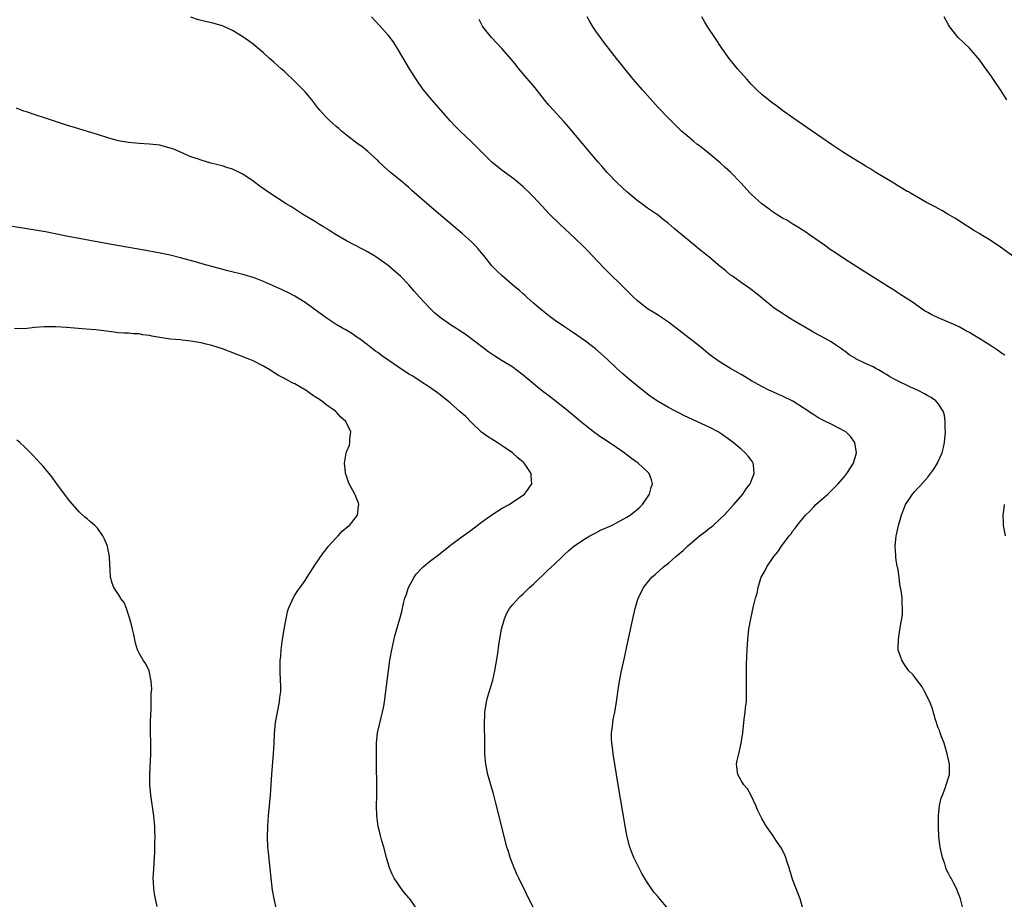
# Model space of a CAD drawing. Units: inches. Extents: x 2625000 to 2628000, y 1467000 to 1470000.
# Drawn here: x 2625650 to 2625840, y 1468099 to 1468268 of the extents above; entities that cross this region are included whole.
import ezdxf

# ---------------------------------------------------------------- set-up
doc = ezdxf.new("R2010")
doc.units = ezdxf.units.IN
doc.header["$MEASUREMENT"] = 0
doc.layers.add('LD26251467_10ft', color=131, linetype='Continuous')

msp = doc.modelspace()

# ---------------------------------------------------------------- linework, layer by layer
at = {"layer": 'LD26251467_10ft'}
for points, elevation in [([(2625775, 1468097.03), (2625773.19, 1468099.19), (2625773, 1468099.44), (2625772.26, 1468100.26), (2625771, 1468102.14), (2625769.89, 1468103.89), (2625768.36, 1468107), (2625767.95, 1468107.95), (2625767.58, 1468109), (2625767.06, 1468111), (2625766.74, 1468112.74), (2625765.33, 1468121), (2625764.35, 1468127), (2625764.21, 1468128.21), (2625764.1, 1468129), (2625764.06, 1468129.94), (2625764.06, 1468131), (2625764.22, 1468132.22), (2625764.29, 1468133), (2625764.39, 1468133.61), (2625764.65, 1468135), (2625764.98, 1468137.02), (2625765.31, 1468139.31), (2625765.6, 1468141), (2625765.99, 1468143), (2625766.52, 1468145.48), (2625767, 1468147.63), (2625768.12, 1468153), (2625768.57, 1468155), (2625769, 1468156.33), (2625769.2, 1468157), (2625769.79, 1468158.21), (2625770.22, 1468159), (2625771, 1468159.99), (2625771.84, 1468161), (2625772.44, 1468161.56), (2625774.06, 1468163), (2625775, 1468163.74), (2625776.46, 1468165), (2625776.77, 1468165.23), (2625777.85, 1468166.15), (2625778.7, 1468167), (2625781, 1468168.98), (2625782.17, 1468169.83), (2625783, 1468170.5), (2625783.3, 1468170.7), (2625783.63, 1468171), (2625785, 1468172.26), (2625785.73, 1468173), (2625787.62, 1468175), (2625789.35, 1468177), (2625789.98, 1468178.02), (2625790.73, 1468179), (2625791.56, 1468181), (2625791.37, 1468182.63), (2625791.36, 1468183), (2625791.22, 1468183.22), (2625791, 1468183.48), (2625790.35, 1468184.35), (2625789.82, 1468185), (2625789, 1468185.67), (2625787.49, 1468187), (2625787, 1468187.38), (2625785, 1468188.76), (2625784.58, 1468189), (2625783, 1468189.84), (2625778.13, 1468192.13), (2625777, 1468192.69), (2625776.35, 1468193), (2625775, 1468193.7), (2625773, 1468194.88), (2625771.74, 1468195.74), (2625771, 1468196.29), (2625769, 1468197.89), (2625767.28, 1468199.28), (2625766.2, 1468200.2), (2625765, 1468201.3), (2625763.24, 1468203), (2625762.05, 1468204.05), (2625760.93, 1468205), (2625759, 1468206.5), (2625757.54, 1468207.54), (2625756.36, 1468208.36), (2625755, 1468209.24), (2625753, 1468210.62), (2625752.47, 1468211), (2625751.66, 1468211.66), (2625750.52, 1468212.52), (2625749.95, 1468213), (2625749.46, 1468213.46), (2625749, 1468213.83), (2625747.71, 1468215), (2625747.35, 1468215.35), (2625747, 1468215.63), (2625746.29, 1468216.29), (2625745.43, 1468217), (2625743, 1468219.09), (2625742, 1468220), (2625741, 1468221.04), (2625739.41, 1468223), (2625739, 1468223.54), (2625738.32, 1468224.32), (2625737.69, 1468225), (2625737, 1468225.72), (2625735.27, 1468227.27), (2625729.84, 1468231.84), (2625725.57, 1468235.57), (2625725, 1468236.09), (2625723, 1468237.79), (2625721.47, 1468239), (2625720.19, 1468240.19), (2625719.29, 1468241), (2625719, 1468241.3), (2625717.07, 1468243.07), (2625715.98, 1468243.98), (2625715, 1468244.68), (2625713, 1468246.22), (2625712.01, 1468247), (2625711.47, 1468247.47), (2625711, 1468247.85), (2625709.68, 1468249), (2625709, 1468249.71), (2625707.85, 1468251), (2625707.47, 1468251.47), (2625706.3, 1468253), (2625705, 1468254.53), (2625704.59, 1468255), (2625703.8, 1468255.8), (2625703, 1468256.58), (2625701, 1468258.46), (2625700.38, 1468259), (2625699, 1468260.28), (2625698.17, 1468261), (2625697, 1468262.06), (2625695, 1468263.72), (2625694.27, 1468264.27), (2625693, 1468265.15), (2625691, 1468266.35), (2625689.2, 1468267.2), (2625689, 1468267.29), (2625687, 1468267.88), (2625686.06, 1468268.06), (2625684.46, 1468268.46), (2625682.96, 1468268.96)], 10420), ([(2625800.99, 1468097), (2625800.41, 1468099), (2625799.98, 1468099.98), (2625799, 1468102.62), (2625798.87, 1468103), (2625798.27, 1468105), (2625797.89, 1468106.11), (2625797.62, 1468107), (2625797.45, 1468107.45), (2625796.78, 1468108.78), (2625795.86, 1468110.14), (2625795.19, 1468111.19), (2625793.88, 1468113), (2625793, 1468114.51), (2625792.75, 1468115), (2625792.2, 1468116.2), (2625791.85, 1468117), (2625790.94, 1468118.94), (2625790.23, 1468120.23), (2625789.56, 1468121), (2625789, 1468121.82), (2625788.35, 1468123), (2625788.1, 1468125), (2625788.28, 1468125.72), (2625788.55, 1468127), (2625789.05, 1468129), (2625789.33, 1468131), (2625789.63, 1468133.63), (2625789.82, 1468135), (2625789.89, 1468135.89), (2625790.02, 1468137), (2625790.05, 1468137.95), (2625790.06, 1468139), (2625790.03, 1468142.03), (2625790.04, 1468143), (2625790.04, 1468144.04), (2625790.13, 1468145.87), (2625790.15, 1468147), (2625790.3, 1468149), (2625790.52, 1468151), (2625790.86, 1468153), (2625791.4, 1468155.4), (2625791.8, 1468157), (2625792.09, 1468157.91), (2625792.27, 1468159), (2625792.83, 1468160.83), (2625792.89, 1468161), (2625793, 1468161.2), (2625793.67, 1468162.33), (2625793.98, 1468163), (2625795.35, 1468165), (2625796.11, 1468165.89), (2625796.8, 1468167), (2625798.29, 1468169), (2625798.63, 1468169.37), (2625799, 1468169.93), (2625799.5, 1468170.5), (2625799.81, 1468171), (2625801.44, 1468173), (2625802.23, 1468173.77), (2625803, 1468174.6), (2625803.42, 1468175), (2625805.71, 1468177), (2625806.37, 1468177.63), (2625807.71, 1468179), (2625809, 1468180.47), (2625809.41, 1468181), (2625810.65, 1468183), (2625811.26, 1468185), (2625810.93, 1468187), (2625810.12, 1468188.12), (2625809.17, 1468189), (2625809.07, 1468189.07), (2625806.47, 1468190.47), (2625805, 1468191.13), (2625803.81, 1468191.81), (2625803, 1468192.29), (2625801, 1468193.68), (2625799, 1468194.91), (2625797, 1468195.92), (2625796.23, 1468196.23), (2625795, 1468196.79), (2625794.49, 1468197), (2625793, 1468197.76), (2625791, 1468198.86), (2625789.68, 1468199.68), (2625789, 1468200.06), (2625788.43, 1468200.43), (2625787.39, 1468201), (2625787, 1468201.23), (2625785, 1468202.48), (2625783.5, 1468203.5), (2625783, 1468203.89), (2625781, 1468205.53), (2625779, 1468207.09), (2625777, 1468208.6), (2625775, 1468210.15), (2625773.31, 1468211.32), (2625773, 1468211.49), (2625772.09, 1468212.09), (2625771, 1468212.74), (2625770.65, 1468213), (2625769, 1468214.34), (2625768.29, 1468215), (2625767, 1468216.26), (2625762.6, 1468220.6), (2625760.32, 1468223), (2625759.69, 1468223.69), (2625758.7, 1468224.7), (2625757, 1468226.34), (2625754.17, 1468229), (2625752.12, 1468231), (2625750.6, 1468232.6), (2625749, 1468234.31), (2625748.33, 1468235), (2625747, 1468236.28), (2625746.15, 1468237), (2625745, 1468237.94), (2625743, 1468239.4), (2625741, 1468241.03), (2625738.96, 1468243), (2625737, 1468244.98), (2625734.85, 1468247), (2625733.92, 1468247.92), (2625733, 1468248.92), (2625729.41, 1468253), (2625727.77, 1468255), (2625726.37, 1468257), (2625725.14, 1468259), (2625723, 1468262.6), (2625722.07, 1468264.07), (2625721.39, 1468265), (2625721, 1468265.51), (2625719.34, 1468267.34), (2625718.36, 1468268.36), (2625717.8, 1468269)], 10430), ([(2625831.78, 1468097), (2625831.28, 1468099), (2625830.51, 1468101), (2625829.98, 1468101.98), (2625829.47, 1468103), (2625829.29, 1468103.29), (2625829, 1468103.89), (2625828.62, 1468104.62), (2625828.48, 1468105), (2625828.25, 1468105.75), (2625827.81, 1468107), (2625827.38, 1468109), (2625827.13, 1468111), (2625827.02, 1468113), (2625827.04, 1468115), (2625827.26, 1468117), (2625827.58, 1468118.42), (2625827.79, 1468119), (2625828.33, 1468120.33), (2625828.55, 1468121), (2625828.63, 1468121.37), (2625829.15, 1468123), (2625829.16, 1468125), (2625828.72, 1468127), (2625828.34, 1468128.34), (2625828.12, 1468129), (2625827.55, 1468130.45), (2625827.38, 1468131), (2625827.31, 1468131.31), (2625827, 1468131.99), (2625826.75, 1468132.75), (2625826.64, 1468133), (2625826.46, 1468133.54), (2625825.84, 1468135.84), (2625825.37, 1468137), (2625824.38, 1468139), (2625823.9, 1468139.9), (2625823, 1468141.04), (2625822.18, 1468142.18), (2625821.36, 1468143), (2625821, 1468143.42), (2625820.38, 1468144.38), (2625819.96, 1468145), (2625819.29, 1468147), (2625819.28, 1468147.28), (2625819.31, 1468149), (2625819.56, 1468150.44), (2625819.73, 1468151.73), (2625819.97, 1468153), (2625820.09, 1468153.91), (2625820.14, 1468155), (2625820.03, 1468156.03), (2625820.03, 1468157), (2625819.91, 1468158.09), (2625819.75, 1468159), (2625819.61, 1468159.61), (2625819.45, 1468161), (2625819.18, 1468162.82), (2625819.1, 1468163.1), (2625818.83, 1468164.83), (2625818.82, 1468165.18), (2625818.68, 1468167), (2625818.88, 1468169), (2625819, 1468169.51), (2625819.31, 1468171), (2625819.9, 1468173), (2625820.72, 1468175), (2625821, 1468175.49), (2625822.04, 1468177), (2625822.48, 1468177.52), (2625823, 1468178.09), (2625823.42, 1468178.58), (2625825, 1468180.31), (2625826.14, 1468181.86), (2625826.85, 1468183), (2625827, 1468183.31), (2625827.74, 1468185), (2625828, 1468186), (2625828.21, 1468187), (2625828.35, 1468188.35), (2625828.4, 1468189), (2625828.33, 1468189.67), (2625828.36, 1468191), (2625828.22, 1468192.22), (2625827.92, 1468193), (2625827, 1468194.48), (2625826.52, 1468195), (2625825.62, 1468195.62), (2625825, 1468195.95), (2625824.36, 1468196.36), (2625823.1, 1468197), (2625821.64, 1468197.64), (2625819, 1468198.92), (2625817.66, 1468199.66), (2625817, 1468200.11), (2625816.42, 1468200.42), (2625815.47, 1468201), (2625815, 1468201.26), (2625814.47, 1468201.53), (2625813, 1468202.19), (2625811.13, 1468203.13), (2625811, 1468203.23), (2625809.85, 1468203.85), (2625809, 1468204.55), (2625808.73, 1468204.73), (2625808.36, 1468205), (2625807, 1468205.93), (2625806.35, 1468206.35), (2625805.2, 1468207), (2625803, 1468208.18), (2625802.5, 1468208.5), (2625799, 1468210.58), (2625798.26, 1468211), (2625796.27, 1468212.27), (2625795.22, 1468213), (2625795, 1468213.17), (2625792.8, 1468215), (2625791.8, 1468215.8), (2625790.68, 1468216.68), (2625789, 1468217.81), (2625787.33, 1468219), (2625787, 1468219.25), (2625786.06, 1468220.06), (2625785, 1468220.92), (2625782.77, 1468222.77), (2625782.47, 1468223), (2625781, 1468224.19), (2625780.57, 1468224.57), (2625779, 1468225.84), (2625777.62, 1468227), (2625776.18, 1468228.17), (2625775, 1468229.19), (2625773.98, 1468229.98), (2625773, 1468230.78), (2625772.7, 1468231), (2625771, 1468232.16), (2625769.88, 1468233), (2625769, 1468233.6), (2625767.31, 1468235), (2625767, 1468235.26), (2625765.15, 1468237), (2625763.23, 1468239), (2625762.2, 1468240.2), (2625761.49, 1468241), (2625755.78, 1468247.78), (2625754.84, 1468248.84), (2625752.85, 1468251), (2625751.99, 1468251.99), (2625751.16, 1468253), (2625749.33, 1468255.33), (2625746.2, 1468259), (2625745.67, 1468259.67), (2625744.76, 1468260.76), (2625742.9, 1468262.9), (2625741.94, 1468263.94), (2625740.9, 1468265), (2625739.33, 1468267), (2625739.2, 1468267.2), (2625738.51, 1468268.51)], 10440), ([(2625839.8, 1468203.8), (2625839, 1468204.33), (2625838.62, 1468204.62), (2625837.43, 1468205.43), (2625835, 1468206.97), (2625833.72, 1468207.72), (2625833, 1468208.17), (2625832.43, 1468208.43), (2625831, 1468209.26), (2625829, 1468210.18), (2625827, 1468211.02), (2625825.65, 1468211.65), (2625825, 1468212.01), (2625824.38, 1468212.38), (2625822.01, 1468214.01), (2625819.57, 1468215.57), (2625819, 1468215.92), (2625818.37, 1468216.37), (2625817.4, 1468217), (2625815, 1468218.52), (2625812.22, 1468220.22), (2625809, 1468222.3), (2625807.38, 1468223.38), (2625806.19, 1468224.19), (2625805.06, 1468225), (2625802.2, 1468227), (2625801.48, 1468227.48), (2625800.27, 1468228.27), (2625799, 1468229.07), (2625797.8, 1468229.8), (2625797, 1468230.24), (2625795.77, 1468231), (2625795, 1468231.5), (2625794.15, 1468232.15), (2625793, 1468232.98), (2625791, 1468234.78), (2625790.78, 1468235), (2625788.97, 1468237), (2625787, 1468239.06), (2625785.97, 1468239.96), (2625785, 1468240.85), (2625783, 1468242.52), (2625781.61, 1468243.61), (2625781, 1468244.14), (2625780.5, 1468244.5), (2625779.88, 1468245), (2625779, 1468245.74), (2625777.55, 1468247), (2625777, 1468247.5), (2625776.25, 1468248.25), (2625775, 1468249.45), (2625773, 1468251.56), (2625769.93, 1468255), (2625768.23, 1468257), (2625766.6, 1468259), (2625765.91, 1468259.91), (2625765.01, 1468261), (2625763.44, 1468263), (2625763.26, 1468263.26), (2625763, 1468263.57), (2625762.4, 1468264.4), (2625761.9, 1468265), (2625761, 1468266.22), (2625760.48, 1468267), (2625759.96, 1468267.96), (2625759.32, 1468269)], 10450), ([(2625845.72, 1468219.72), (2625839, 1468224.59), (2625837, 1468225.96), (2625835.26, 1468227), (2625835, 1468227.19), (2625833.85, 1468227.85), (2625833, 1468228.44), (2625832.08, 1468229), (2625831, 1468229.69), (2625830.21, 1468230.21), (2625828.82, 1468231), (2625827.7, 1468231.7), (2625827, 1468232.05), (2625826.41, 1468232.41), (2625825.22, 1468233), (2625824.74, 1468233.26), (2625821.67, 1468235), (2625821.26, 1468235.26), (2625821, 1468235.38), (2625820.01, 1468236.01), (2625819, 1468236.55), (2625818.73, 1468236.73), (2625815, 1468239), (2625813.79, 1468239.79), (2625813, 1468240.24), (2625812.54, 1468240.54), (2625811.75, 1468241), (2625809.79, 1468242.21), (2625808.53, 1468243), (2625807.61, 1468243.61), (2625806.42, 1468244.42), (2625802.69, 1468247), (2625801.67, 1468247.67), (2625799, 1468249.56), (2625797, 1468250.95), (2625795.83, 1468251.83), (2625795, 1468252.41), (2625793, 1468254.06), (2625792.01, 1468255), (2625791, 1468256), (2625790.09, 1468257), (2625788.34, 1468259), (2625786.71, 1468261), (2625785.27, 1468263), (2625783.93, 1468265), (2625782.63, 1468267), (2625782.01, 1468268.01), (2625781.46, 1468269)], 10460), ([(2625840.23, 1468253), (2625839, 1468254.93), (2625838.16, 1468256.16), (2625837, 1468257.92), (2625836.19, 1468259), (2625835, 1468260.67), (2625833, 1468262.97), (2625830.85, 1468265), (2625829.14, 1468267.14), (2625829, 1468267.44), (2625828.15, 1468269)], 10470), ([(2625749.11, 1468097), (2625746.16, 1468103), (2625745.79, 1468103.79), (2625745.26, 1468105), (2625744.5, 1468107), (2625744.17, 1468108.17), (2625743.89, 1468109), (2625742.88, 1468112.88), (2625741.71, 1468117.71), (2625741.27, 1468119.27), (2625740.77, 1468121), (2625740.21, 1468123), (2625739.8, 1468125), (2625739.72, 1468126.28), (2625739.66, 1468127), (2625739.63, 1468127.63), (2625739.65, 1468129), (2625739.62, 1468130.37), (2625739.56, 1468131.56), (2625739.54, 1468133), (2625739.63, 1468134.37), (2625739.64, 1468135), (2625739.97, 1468137), (2625740.17, 1468137.83), (2625741.15, 1468141.15), (2625741.59, 1468143), (2625742.08, 1468145.92), (2625742.39, 1468148.39), (2625742.87, 1468151), (2625743.45, 1468153), (2625743.9, 1468154.1), (2625744.4, 1468155), (2625745, 1468155.77), (2625746.09, 1468157), (2625746.56, 1468157.44), (2625747, 1468157.8), (2625748.25, 1468159), (2625749, 1468159.68), (2625751.72, 1468162.28), (2625753, 1468163.48), (2625754.58, 1468165), (2625755, 1468165.37), (2625755.83, 1468166.17), (2625756.8, 1468167), (2625759, 1468168.5), (2625759.86, 1468169), (2625760.61, 1468169.39), (2625761, 1468169.57), (2625761.95, 1468170.05), (2625764.01, 1468171), (2625765, 1468171.5), (2625767, 1468172.59), (2625767.64, 1468173), (2625769, 1468174.09), (2625769.48, 1468174.52), (2625769.98, 1468175), (2625771.38, 1468177), (2625771.69, 1468178.31), (2625771.93, 1468179), (2625771.76, 1468179.76), (2625771.3, 1468181), (2625771, 1468181.3), (2625769.17, 1468183), (2625767.88, 1468183.88), (2625766.46, 1468185), (2625765, 1468186.03), (2625763, 1468187.39), (2625762.01, 1468188.01), (2625760.84, 1468188.84), (2625759, 1468190.23), (2625758.07, 1468191), (2625756.42, 1468192.42), (2625755, 1468193.57), (2625751.96, 1468195.96), (2625750.82, 1468196.82), (2625749.7, 1468197.71), (2625747, 1468199.94), (2625745.65, 1468201), (2625745, 1468201.47), (2625743, 1468202.74), (2625741.59, 1468203.59), (2625740.4, 1468204.4), (2625739.58, 1468205), (2625735.87, 1468207.87), (2625734.65, 1468208.65), (2625734.06, 1468209), (2625733, 1468209.68), (2625731, 1468211.07), (2625729.96, 1468211.96), (2625728.96, 1468212.96), (2625727.06, 1468215), (2625726.08, 1468216.08), (2625725, 1468217.35), (2625723.41, 1468219), (2625723, 1468219.38), (2625721, 1468221.08), (2625719, 1468222.51), (2625718.22, 1468223), (2625717, 1468223.73), (2625716.17, 1468224.17), (2625714.58, 1468225), (2625713, 1468225.86), (2625711, 1468226.99), (2625709.79, 1468227.79), (2625709, 1468228.25), (2625708.55, 1468228.55), (2625707.76, 1468229), (2625707, 1468229.49), (2625704.52, 1468231), (2625702.37, 1468232.37), (2625701.32, 1468233), (2625698.22, 1468235), (2625696.34, 1468236.34), (2625695, 1468237.31), (2625693, 1468238.66), (2625691, 1468239.64), (2625689.95, 1468239.95), (2625689, 1468240.27), (2625686.83, 1468240.83), (2625685, 1468241.36), (2625684.43, 1468241.57), (2625683, 1468242.06), (2625680.85, 1468243), (2625679.54, 1468243.54), (2625679, 1468243.73), (2625677, 1468244.25), (2625675, 1468244.49), (2625673, 1468244.59), (2625671, 1468244.76), (2625669, 1468245.12), (2625667, 1468245.67), (2625665, 1468246.32), (2625663.07, 1468246.93), (2625661.41, 1468247.41), (2625659, 1468248.13), (2625655, 1468249.5), (2625653, 1468250.13), (2625651.31, 1468250.69), (2625650.83, 1468250.83), (2625649.38, 1468251.38)], 10410), ([(2625726.58, 1468097), (2625725.18, 1468099), (2625725, 1468099.24), (2625724.18, 1468100.18), (2625723.52, 1468101), (2625723, 1468101.77), (2625722.13, 1468103), (2625721.76, 1468103.76), (2625721.28, 1468105), (2625720.7, 1468107), (2625720.16, 1468109), (2625719.81, 1468110.19), (2625719.46, 1468111.46), (2625719.08, 1468113), (2625718.81, 1468115), (2625718.74, 1468117), (2625718.79, 1468118.79), (2625718.83, 1468121), (2625718.78, 1468124.78), (2625718.74, 1468126.74), (2625718.73, 1468128.73), (2625718.74, 1468129), (2625718.97, 1468131), (2625719.74, 1468134.26), (2625719.94, 1468135), (2625720.15, 1468136.15), (2625720.29, 1468137), (2625721.06, 1468143.06), (2625721.35, 1468145), (2625721.71, 1468147), (2625721.92, 1468147.92), (2625722.29, 1468149.71), (2625723.24, 1468153), (2625723.62, 1468154.38), (2625723.94, 1468155.94), (2625724.23, 1468157), (2625724.47, 1468157.53), (2625724.93, 1468159), (2625726.02, 1468161), (2625726.42, 1468161.58), (2625727.35, 1468162.65), (2625727.73, 1468163), (2625729, 1468164.01), (2625730.7, 1468165.3), (2625733, 1468167.16), (2625735, 1468168.66), (2625737, 1468170.11), (2625739, 1468171.62), (2625741, 1468173.05), (2625743, 1468174.29), (2625744.35, 1468175), (2625747.27, 1468177), (2625748, 1468178), (2625748.71, 1468179), (2625748.56, 1468180.56), (2625748.56, 1468181), (2625747.65, 1468182.35), (2625747.19, 1468183), (2625747, 1468183.18), (2625746.01, 1468184.01), (2625744.95, 1468185), (2625743, 1468186.34), (2625741.98, 1468187), (2625741, 1468187.61), (2625740.16, 1468188.16), (2625738.99, 1468188.99), (2625737, 1468190.89), (2625735.96, 1468191.96), (2625734.91, 1468192.91), (2625733, 1468194.54), (2625731, 1468196.19), (2625730.54, 1468196.54), (2625729, 1468197.61), (2625727.35, 1468198.65), (2625725.73, 1468199.73), (2625725, 1468200.15), (2625723, 1468201.47), (2625719.74, 1468203.74), (2625719, 1468204.3), (2625718.58, 1468204.58), (2625718.01, 1468205), (2625717, 1468205.81), (2625715.39, 1468207), (2625715.17, 1468207.17), (2625713.98, 1468207.98), (2625712.73, 1468208.73), (2625712.22, 1468209), (2625711, 1468209.73), (2625709.04, 1468211), (2625706.71, 1468212.71), (2625705, 1468213.93), (2625703, 1468215.16), (2625701.81, 1468215.81), (2625700.47, 1468216.47), (2625697, 1468218.02), (2625695.38, 1468218.62), (2625695, 1468218.78), (2625693.29, 1468219.29), (2625690.09, 1468220.09), (2625685.34, 1468221.34), (2625684.36, 1468221.64), (2625681, 1468222.58), (2625679, 1468223.06), (2625677.4, 1468223.4), (2625675.71, 1468223.71), (2625675, 1468223.83), (2625674.02, 1468224.02), (2625670.64, 1468224.64), (2625667, 1468225.25), (2625661.77, 1468226.23), (2625659, 1468226.72), (2625655, 1468227.59), (2625653.79, 1468227.79), (2625651, 1468228.2), (2625647, 1468228.89)], 10400), ([(2625699.52, 1468097), (2625699.02, 1468099.02), (2625698.71, 1468100.71), (2625698.44, 1468103), (2625697.92, 1468107.93), (2625697.85, 1468109), (2625697.77, 1468111), (2625697.8, 1468113), (2625697.87, 1468114.13), (2625697.95, 1468115), (2625698.15, 1468117), (2625698.32, 1468119), (2625698.59, 1468123), (2625698.94, 1468127), (2625699.04, 1468129), (2625699.12, 1468130.88), (2625699.3, 1468133), (2625699.65, 1468135), (2625700.06, 1468137), (2625700.15, 1468137.85), (2625700.3, 1468139), (2625700.3, 1468140.3), (2625700.28, 1468141), (2625700.17, 1468143), (2625700.21, 1468145), (2625700.3, 1468145.7), (2625700.39, 1468147), (2625700.59, 1468148.59), (2625700.99, 1468151), (2625701.35, 1468153), (2625701.63, 1468154.37), (2625701.83, 1468155), (2625702.51, 1468156.51), (2625702.68, 1468157), (2625703, 1468157.52), (2625703.58, 1468158.42), (2625704.02, 1468159), (2625705, 1468160.38), (2625705.41, 1468161), (2625707, 1468163.51), (2625708.4, 1468165.6), (2625709, 1468166.32), (2625709.53, 1468167), (2625711, 1468168.62), (2625711.39, 1468169), (2625712.13, 1468169.87), (2625713.24, 1468170.76), (2625713.57, 1468171), (2625715.1, 1468173), (2625715.27, 1468174.73), (2625715.36, 1468175), (2625715.32, 1468175.32), (2625715, 1468176.07), (2625714.74, 1468176.74), (2625714.58, 1468177), (2625713.49, 1468179), (2625713.34, 1468179.34), (2625712.84, 1468180.84), (2625712.81, 1468181), (2625712.81, 1468181.19), (2625712.61, 1468183), (2625712.92, 1468184.92), (2625713, 1468185.15), (2625713.54, 1468186.46), (2625713.65, 1468187), (2625713.65, 1468187.65), (2625713.82, 1468189), (2625712.86, 1468191), (2625711.86, 1468191.86), (2625711, 1468192.88), (2625710.88, 1468193), (2625709, 1468194.32), (2625708.14, 1468195), (2625707.43, 1468195.43), (2625706.23, 1468196.23), (2625705.19, 1468197), (2625703, 1468198.26), (2625702.49, 1468198.49), (2625701.64, 1468199), (2625701.21, 1468199.21), (2625701, 1468199.34), (2625699.89, 1468199.89), (2625699, 1468200.48), (2625698.67, 1468200.67), (2625698.18, 1468201), (2625697, 1468201.68), (2625695, 1468202.71), (2625694.35, 1468203), (2625689.11, 1468205), (2625687, 1468205.69), (2625685.93, 1468205.93), (2625685, 1468206.18), (2625683, 1468206.51), (2625681.31, 1468206.69), (2625681, 1468206.74), (2625679.09, 1468206.91), (2625677, 1468207.19), (2625675.46, 1468207.46), (2625675, 1468207.57), (2625673.72, 1468207.72), (2625673, 1468207.89), (2625671.91, 1468207.91), (2625671, 1468208.02), (2625670.04, 1468208.04), (2625669, 1468208.13), (2625668.21, 1468208.21), (2625664.66, 1468208.66), (2625662.84, 1468208.84), (2625659, 1468209.15), (2625657, 1468209.28), (2625655, 1468209.29), (2625654.72, 1468209.28), (2625652.89, 1468209.11), (2625651, 1468208.9), (2625649, 1468208.95)], 10390), ([(2625676.47, 1468097.53), (2625676.16, 1468099), (2625675.98, 1468099.98), (2625675.86, 1468101), (2625675.82, 1468102.18), (2625675.75, 1468103), (2625675.79, 1468103.79), (2625676.04, 1468108.04), (2625676.03, 1468109.97), (2625676.08, 1468111), (2625676.06, 1468112.06), (2625676.02, 1468113), (2625675.85, 1468115), (2625675.3, 1468119), (2625675.1, 1468121), (2625675.07, 1468123), (2625675.28, 1468127), (2625675.27, 1468127.27), (2625675.28, 1468129), (2625675.2, 1468131.2), (2625675.2, 1468133), (2625675.26, 1468134.74), (2625675.32, 1468135.32), (2625675.35, 1468137), (2625675.34, 1468138.66), (2625675.39, 1468139), (2625675.44, 1468139.44), (2625675.37, 1468141), (2625674.97, 1468143), (2625674.31, 1468144.31), (2625673.82, 1468145), (2625673, 1468146.35), (2625672.69, 1468147), (2625672.29, 1468148.29), (2625672.01, 1468149.99), (2625671.77, 1468151), (2625671.6, 1468151.6), (2625671.26, 1468153), (2625671, 1468153.79), (2625670.57, 1468155), (2625670.12, 1468156.12), (2625669.45, 1468157), (2625669.31, 1468157.31), (2625668.13, 1468159), (2625667.84, 1468159.84), (2625667.48, 1468161), (2625667.44, 1468162.56), (2625667.37, 1468163.37), (2625667.31, 1468165), (2625667, 1468166.59), (2625666.91, 1468167), (2625666.35, 1468168.35), (2625666.05, 1468169), (2625665, 1468170.46), (2625664.47, 1468171), (2625663.67, 1468171.67), (2625663, 1468172.26), (2625662.58, 1468172.58), (2625661.55, 1468173.55), (2625659.68, 1468175.68), (2625658.64, 1468177), (2625657.18, 1468179), (2625657, 1468179.28), (2625656.28, 1468180.28), (2625655.67, 1468181), (2625655, 1468181.86), (2625654.47, 1468182.47), (2625653.95, 1468183), (2625652.53, 1468184.53), (2625651, 1468186.1), (2625650.01, 1468187), (2625649.44, 1468187.44)], 10380), ([(2625839.97, 1468169), (2625839.59, 1468171), (2625839.54, 1468171.54), (2625839.5, 1468173), (2625839.7, 1468174.3), (2625839.74, 1468175)], 10450)]:
    msp.add_lwpolyline(points, dxfattribs=dict(at, elevation=elevation))

doc.saveas('drawing.dxf')
